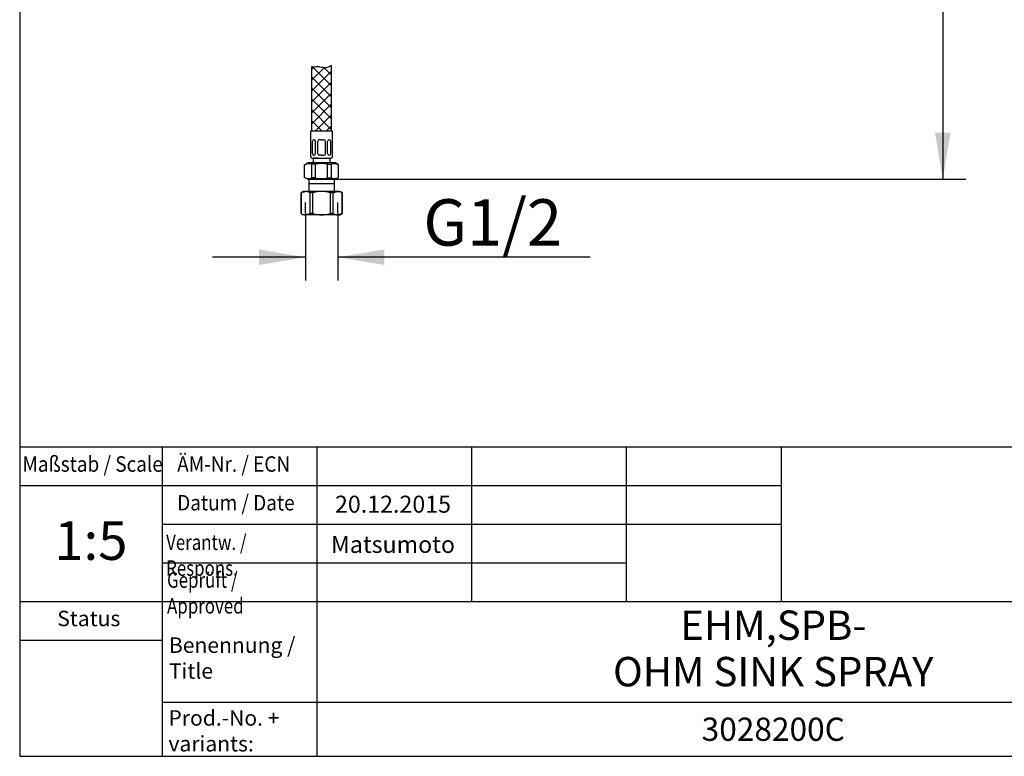
# Model space of a CAD drawing. Units: millimetres. Extents: x 7 to 203, y 5 to 291.
# Drawn here: x 7 to 134, y 5 to 100 of the extents above; entities that cross this region are included whole.
import ezdxf
from ezdxf.enums import TextEntityAlignment as Align
from ezdxf.lldxf.tags import DXFTag

# ---------------------------------------------------------------- set-up
doc = ezdxf.new("R2010")
doc.units = ezdxf.units.MM
for name, color, linetype in [('Default', 7, 'Continuous'), ('Layer14', 7, 'Continuous'), ('Layer20', 7, 'Continuous'), ('Layer3', 7, 'Continuous'), ('Layer55', 7, 'Continuous'), ('Standard', 7, 'Continuous'), ('ﾃﾞﾌｫﾙﾄ', 7, 'Continuous')]:
    doc.layers.add(name, color=color, linetype=linetype)
doc.styles.add('SEACAD_Arial', font='arial.ttf')
tags = doc.linetypes.add('HIDDEN2', pattern=[4.7625, 3.175, -1.5875]).pattern_tags.tags
tags[6:7] = [DXFTag(74, 4), DXFTag(75, 0), DXFTag(340, '0'), DXFTag(46, 0.0), DXFTag(50, 0.0), DXFTag(44, 0.0), DXFTag(45, 0.0)]
tags[4:5] = [DXFTag(74, 4), DXFTag(75, 0), DXFTag(340, '0'), DXFTag(46, 0.0), DXFTag(50, 0.0), DXFTag(44, 0.0), DXFTag(45, 0.0)]
doc.dimstyles.get("Standard").update_dxf_attribs({"dimtxt": 0.18, "dimasz": 0.18, "dimexe": 0.18, "dimexo": 0.0625, "dimgap": 0.09, "dimtad": 0, "dimtih": 1, "dimtoh": 1, "dimdec": 4, "dimzin": 0, "dimdsep": 46, "dimtxsty": 'Standard', "dimcen": 0.09, "dimadec": 0, "dimazin": 0, "dimtfac": 1, "dimtdec": 4, "dimtofl": 0, "dimtmove": 0, "dimatfit": 3, "dimfxl": 1, "dimtolj": 1, "dimtzin": 0, "dimarcsym": 0})

# ---------------------------------------------------------------- blocks, each defined once
blk = doc.blocks.new('DMBLK8')
at = {"layer": 'Layer3', "linetype": 'Continuous'}
for points in [[(126.91, 143.62), (125.91, 149.62), (124.91, 143.62)], [(126.91, 85.62), (124.91, 85.62), (125.91, 79.62)]]:
    blk.add_hatch(color=7, dxfattribs=at).paths.add_polyline_path(points)
at = {"layer": 'Layer3', "color": 7, "linetype": 'Continuous'}
for p, q in [((59.12, 149.62), (128.91, 149.62)), ((125.91, 149.62), (125.91, 119.72)), ((125.91, 109.52), (125.91, 79.62)), ((56.34, 79.62), (128.91, 79.62))]:
    blk.add_line(p, q, dxfattribs=at)
at = {"layer": 'Layer3', "color": 7, "linetype": 'Continuous', "style": 'SEACAD_Arial'}
blk.add_text('350', height=6, dxfattribs=at).set_placement((118.27, 117.62), align=Align.TOP_LEFT)
blk = doc.blocks.new('DMBLK15')
at = {"layer": 'ﾃﾞﾌｫﾙﾄ', "linetype": 'Continuous'}
for points in [[(37.53, 68.53), (43.53, 69.53), (37.53, 70.53)], [(53.72, 68.53), (53.72, 70.53), (47.72, 69.53)]]:
    blk.add_hatch(color=7, dxfattribs=at).paths.add_polyline_path(points)
at = {"layer": 'ﾃﾞﾌｫﾙﾄ', "color": 7, "linetype": 'Continuous'}
for p, q in [((43.53, 75.25), (43.53, 66.53)), ((47.72, 75.25), (47.72, 66.53)), ((43.53, 69.53), (31.53, 69.53)), ((80.33, 69.53), (47.72, 69.53))]:
    blk.add_line(p, q, dxfattribs=at)
at = {"layer": 'ﾃﾞﾌｫﾙﾄ', "color": 7, "linetype": 'Continuous', "style": 'SEACAD_Arial'}
blk.add_text('G1/2', height=6, dxfattribs=at).set_placement((58.77, 77.03), align=Align.TOP_LEFT)

msp = doc.modelspace()

# ---------------------------------------------------------------- hatches: boundary and pattern name
at = {"layer": 'Layer20', "linetype": 'Continuous'}
h = msp.add_hatch(dxfattribs=at)
h.set_pattern_fill('NET', scale=0.31496, angle=45, style=0)
edge = h.paths.add_edge_path()
edge.add_line((46.92159, 85.82278), (46.92159, 94.31706))
edge.add_spline(control_points=[(46.92159, 94.31706), (46.68176, 94.18787), (46.23901, 93.9517), (45.51691, 94.1088), (44.94818, 94.1923), (44.55084, 94.04766), (44.37883, 94.12699), (44.32159, 94.1637)], knot_values=[0, 0, 0, 0, 0.276622485, 0.570077302, 0.779886927, 0.924848917, 1, 1, 1, 1], degree=3, periodic=0)
edge.add_line((44.32159, 94.1637), (44.32159, 85.8231))
edge.add_line((44.32159, 85.8231), (46.92159, 85.82278))

# ---------------------------------------------------------------- linework, layer by layer
at = {"layer": 'Default', "color": 7, "linetype": 'Continuous'}
for p, q in [((6.6, 45), (203.00487, 45)), ((25, 45), (25, 5)), ((45, 45), (45, 5)), ((65, 45), (65, 25)), ((85, 45), (85, 25)), ((105, 45), (105, 25)), ((6.6, 40), (105, 40)), ((25, 35), (105, 35)), ((25, 30), (85, 30)), ((6.6, 25), (203.00487, 25)), ((6.6, 20), (25, 20)), ((25, 12), (203.00487, 12))]:
    msp.add_line(p, q, dxfattribs=at)
at = {"layer": 'Layer14', "color": 7, "linetype": 'Continuous'}
for p, q in [((44.22159, 82.52278), (44.22159, 85.82278)), ((47.02159, 82.52278), (47.02159, 85.82278)), ((44.43379, 82.92278), (44.43379, 84.51438)), ((44.64469, 84.71438), (44.63379, 84.71438)), ((44.84469, 82.92278), (44.84469, 84.51438)), ((45.12159, 82.92278), (45.12159, 84.51438)), ((45.62159, 84.71438), (45.32159, 84.71438)), ((45.62159, 84.71438), (45.92159, 84.71438)), ((46.12159, 82.92278), (46.12159, 84.51438)), ((46.39849, 82.92278), (46.39849, 84.51438)), ((46.59849, 84.71438), (46.60939, 84.71438)), ((46.80939, 82.92278), (46.80939, 84.51438)), ((44.64469, 82.72278), (44.63379, 82.72278)), ((45.62159, 82.72278), (45.32159, 82.72278)), ((45.62159, 82.72278), (45.92159, 82.72278)), ((46.59849, 82.72278), (46.60939, 82.72278)), ((43.42767, 81.49534), (43.82159, 81.72278)), ((43.42767, 79.85022), (43.42767, 81.49534)), ((47.42159, 81.72278), (43.82159, 81.72278)), ((44.85185, 81.56826), (44.36102, 81.56376)), ((44.36102, 79.78179), (44.36102, 81.56376)), ((44.42159, 82.32278), (45.62159, 82.32278)), ((44.52159, 82.32278), (44.52159, 81.72278)), ((45.16159, 82.32278), (44.52159, 82.32278)), ((44.85185, 79.77729), (44.85185, 81.56826)), ((45.62159, 82.32278), (46.82159, 82.32278)), ((46.39133, 79.77729), (46.39133, 81.56826)), ((46.39133, 81.56826), (46.88216, 81.56376)), ((46.72159, 81.72278), (46.72159, 82.32278)), ((46.88216, 79.78179), (46.88216, 81.56376)), ((47.81551, 81.49534), (47.42159, 81.72278)), ((47.81551, 79.85022), (47.81551, 81.49534)), ((43.82159, 79.62278), (43.42767, 79.85022)), ((43.82159, 79.62278), (47.42159, 79.62278)), ((44.85185, 79.77729), (44.36102, 79.78179)), ((46.39133, 79.77729), (46.88216, 79.78179)), ((47.42159, 79.62278), (47.81551, 79.85022))]:
    msp.add_line(p, q, dxfattribs=at)
for centre, radius, start, end in [((44.63379, 84.51438), 0.2, 90, 180), ((44.64469, 84.51438), 0.2, 0, 90), ((45.32159, 84.51438), 0.2, 90, 180), ((45.92159, 84.51438), 0.2, 0, 90), ((46.59849, 84.51438), 0.2, 90, 180), ((46.60939, 84.51438), 0.2, 0, 90), ((44.63379, 82.92278), 0.2, 180, 270), ((44.64469, 82.92278), 0.2, 270, 0), ((45.32159, 82.92278), 0.2, 180, 270), ((45.92159, 82.92278), 0.2, 270, 0), ((46.59849, 82.92278), 0.2, 180, 270), ((46.60939, 82.92278), 0.2, 270, 360), ((43.97292, 80.45779), 1.1721, 70.6632995, 117.7227203), ((44.42159, 82.52278), 0.2, 180, 270), ((45.62159, 77.3438), 4.29401, 79.6734006, 100.3265994), ((46.82159, 82.52278), 0.2, 270, 360), ((47.27026, 80.45779), 1.1721, 62.2772797, 109.3367005), ((43.97292, 80.88776), 1.1721, 242.2772797, 289.3367005), ((45.62159, 84.00175), 4.29401, 259.6734006, 280.3265994), ((47.27026, 80.88776), 1.1721, 250.6632995, 297.7227203)]:
    msp.add_arc(centre, radius, start, end, dxfattribs=at)
at = {"layer": 'Layer20', "color": 7, "linetype": 'Continuous'}
for p, q in [((46.92159, 85.82278), (46.92159, 94.31706)), ((44.32159, 94.1549), (44.33062, 94.16393)), ((44.32159, 94.1549), (44.32159, 85.8231)), ((47.02159, 85.82278), (44.22159, 85.82278)), ((46.59849, 84.71438), (46.60939, 84.71438))]:
    msp.add_line(p, q, dxfattribs=at)
at = {"layer": 'Layer3', "color": 7, "linetype": 'Continuous'}
msp.add_line((45.62159, 79.62278), (56.3376, 79.62278), dxfattribs=at)
at = {"layer": 'Layer55', "color": 7, "linetype": 'Continuous'}
msp.add_open_spline([(46.92159, 94.31706), (46.68176, 94.18787), (46.23901, 93.9517), (45.51691, 94.1088), (44.94818, 94.1923), (44.55084, 94.04766), (44.37883, 94.12699), (44.32159, 94.1637)], degree=3, knots=[0, 0, 0, 0, 0.276622485, 0.570077302, 0.779886927, 0.924848917, 1, 1, 1, 1], dxfattribs=at)
at = {"layer": 'Standard', "color": 7, "linetype": 'Continuous'}
for p, q in [((6.6, 291), (6.6, 5)), ((6.6, 5), (203.00487, 5))]:
    msp.add_line(p, q, dxfattribs=at)
at = {"layer": 'ﾃﾞﾌｫﾙﾄ', "color": 7, "linetype": 'Continuous'}
for p, q in [((47.28759, 79.62278), (43.95559, 79.62278)), ((43.95559, 79.62278), (43.95559, 78.02278)), ((47.28759, 79.02278), (43.95559, 79.02278)), ((47.28759, 78.02278), (47.28759, 79.62278)), ((43.22159, 78.02278), (42.97159, 77.87844)), ((42.98132, 77.87844), (42.97159, 77.87844)), ((42.97159, 77.87844), (42.97159, 75.16711)), ((42.98132, 75.16711), (42.98132, 77.87844)), ((43.54313, 78.02278), (43.22159, 78.02278)), ((45.62159, 78.02278), (43.54313, 78.02278)), ((44.10493, 77.87844), (44.10493, 75.16711)), ((44.49798, 77.87844), (44.10493, 77.87844)), ((44.49798, 75.16711), (44.49798, 77.87844)), ((47.70005, 78.02278), (45.62159, 78.02278)), ((47.13825, 77.87844), (46.7452, 77.87844)), ((46.7452, 77.87844), (46.7452, 75.16711)), ((47.13825, 75.16711), (47.13825, 77.87844)), ((47.70005, 78.02278), (48.02159, 78.02278)), ((48.27159, 77.87844), (48.02159, 78.02278)), ((48.26186, 77.87844), (48.27159, 77.87844)), ((48.26186, 77.87844), (48.26186, 75.16711)), ((48.27159, 75.16711), (48.27159, 77.87844)), ((42.98132, 75.16711), (42.97159, 75.16711)), ((42.97159, 75.16711), (43.22159, 75.02278)), ((44.49798, 75.16711), (44.10493, 75.16711)), ((47.13825, 75.16711), (46.7452, 75.16711)), ((48.02159, 75.02278), (48.27159, 75.16711)), ((48.26186, 75.16711), (48.27159, 75.16711)), ((43.54313, 75.02278), (43.22159, 75.02278)), ((45.62159, 75.02278), (43.54313, 75.02278)), ((47.70005, 75.02278), (45.62159, 75.02278)), ((47.70005, 75.02278), (48.02159, 75.02278))]:
    msp.add_line(p, q, dxfattribs=at)
at = {"layer": 'ﾃﾞﾌｫﾙﾄ', "color": 7, "linetype": 'HIDDEN2'}
for p, q in [((43.52559, 75.25478), (43.52559, 76.62278)), ((47.71759, 75.25478), (47.71759, 76.62278))]:
    msp.add_line(p, q, dxfattribs=at)
at = {"layer": 'ﾃﾞﾌｫﾙﾄ', "color": 7, "linetype": 'Continuous'}
for centre, radius, start, end in [((43.53119, 76.81079), 1.21205, 61.7469759, 89.4357018), ((45.69018, 73.04321), 4.98004, 90.7891933, 103.8509176), ((45.60353, 73.43662), 4.58619, 75.5854567, 89.7744323), ((47.68811, 76.81079), 1.21205, 61.7469759, 89.4357018), ((43.55507, 76.23476), 1.21205, 241.7469759, 269.4357018), ((45.69018, 80.00234), 4.98004, 256.1490824, 269.2108067), ((45.60353, 79.60893), 4.58619, 270.2255677, 284.4145433), ((47.71199, 76.23476), 1.21205, 241.7469759, 269.4357018)]:
    msp.add_arc(centre, radius, start, end, dxfattribs=at)
for points in [[(42.98132, 77.87844), (43.04838, 77.91021), (43.15861, 77.95855), (43.3597, 78.01288), (43.47327, 78.02112), (43.54313, 78.02278)], [(47.13825, 77.87844), (47.2053, 77.91021), (47.31553, 77.95855), (47.51662, 78.01288), (47.63019, 78.02112), (47.70005, 78.02278)], [(44.10493, 75.16711), (44.03788, 75.13534), (43.92765, 75.087), (43.72656, 75.03267), (43.61299, 75.02443), (43.54313, 75.02278)], [(48.26186, 75.16711), (48.1948, 75.13534), (48.08457, 75.087), (47.88348, 75.03267), (47.76991, 75.02443), (47.70005, 75.02278)]]:
    msp.add_open_spline(points, degree=3, knots=[0, 0, 0, 0, 0.331050675, 0.664334327, 1, 1, 1, 1], dxfattribs=at)

# ---------------------------------------------------------------- texts
at = {"layer": 'Default', "char_height": 2.5, "attachment_point": 1, "style": 'SEACAD_Arial'}
for s, insert, width in [('{\\fArial|b0||i0||c0|p34;\\C7;\\H2.;\\W0.9;Maßstab / Scale}', (6.95401, 43.79204), 18.452962), ('{\\fArial|b0||i0||c0|p34;\\C7;\\H2.;\\W0.9;ÄM-Nr. / ECN}', (26.95401, 43.79204), 18.452962), ('{\\fArial|b0||i0||c0|p34;\\C7;\\H2.;\\W0.9;Datum / Date}', (26.95401, 38.79204), 18.452962), ('{\\fArial|b0||i0||c0|p34;\\C7;\\H2.;\\W0.8;Verantw. / Respons.}', (25.5254, 33.67299), 20.0012595), ('{\\fArial|b0||i0||c0|p34;\\C7;\\H2.;\\W0.8;Geprüft / Approved}', (25.64445, 28.79204), 18.3913143)]:
    msp.add_mtext(s, dxfattribs=dict(at, insert=insert, width=width))
at = {"layer": 'Default', "char_height": 2.5}
for s, insert, width, attachment_point in [('{\\fSolid Edge ISO|b0||i0||c0|p34;\\C7;\\H2.2;\\W1.;20.12.2015}', (54.85, 37.6), 18.9, 5), ('{\\fSolid Edge ISO|b0||i0||c0|p34;\\C7;\\H5.;\\W1.;1:5}', (15.8, 32.9), 16.8, 5), ('{\\fSolid Edge ISO|b0||i0||c0|p34;\\C7;\\H2.2;\\W1.;Matsumoto}', (54.85, 32.4), 18.9, 5), ('{\\fArial|b0||i0||c0|p34;\\C7;\\H2.;\\W1.;Status}', (15.52929, 22.82143), 18.452962, 5), ('{\\fSolid Edge ISO|b0||i0||c0|p34;\\C7;\\H3.8;\\W1.;EHM,SPB-}', (104, 21.95), 78, 5), ('{\\fArial|b0||i0||c0|p34;\\C7;\\H2.;\\W1.;Benennung /\\P}{\\fArial|b0||i0||c0|p34;\\C7;\\H2.;\\W1.;Title}', (25.88424, 17.70842), 20.1196811, 4), ('{\\fSolid Edge ISO|b0||i0||c0|p34;\\C7;\\H3.8;\\W1.;OHM SINK SPRAY}', (104, 15.95), 78, 5), ('{\\fArial|b0||i0||c0|p34;\\C7;\\H2.;\\W1.;Prod.-No. +\\P}{\\fArial|b0||i0||c0|p34;\\C7;\\H2.;\\W1.;variants:}', (25.82723, 8.29716), 20.0006297, 4), ('{\\fSolid Edge ISO|b0||i0||c0|p34;\\C7;\\H3.;\\W1.;3028200C}', (104, 8.5), 112, 5)]:
    msp.add_mtext(s, dxfattribs=dict(at, insert=insert, width=width, attachment_point=attachment_point))

# ---------------------------------------------------------------- dimensions: what is measured, and where the dimension line sits
at = {"layer": 'Layer3', "color": 7, "linetype": 'Continuous'}
dim = msp.add_linear_dim(base=(125.91295, 79.62278), p1=(59.12358, 149.62278), p2=(56.3376, 79.62278), angle=90, text='\\A1;350 {}', dimstyle='Standard', dxfattribs=at)
dim.commit()
dim.dimension.update_dxf_attribs({"geometry": 'DMBLK8', "text_midpoint": (125.91295, 114.62277), "dimtype": 160})
at = {"layer": 'ﾃﾞﾌｫﾙﾄ', "color": 7, "linetype": 'Continuous'}
dim = msp.add_linear_dim(base=(47.71759, 69.53198), p1=(47.71759, 75.25478), p2=(43.52559, 75.25478), angle=180, text='\\A1;G1/2 {}', dimstyle='Standard', dxfattribs=at)
dim.commit()
dim.dimension.update_dxf_attribs({"geometry": 'DMBLK15', "text_midpoint": (56.67249, 69.53198), "dimtype": 161})

doc.saveas('drawing.dxf')
